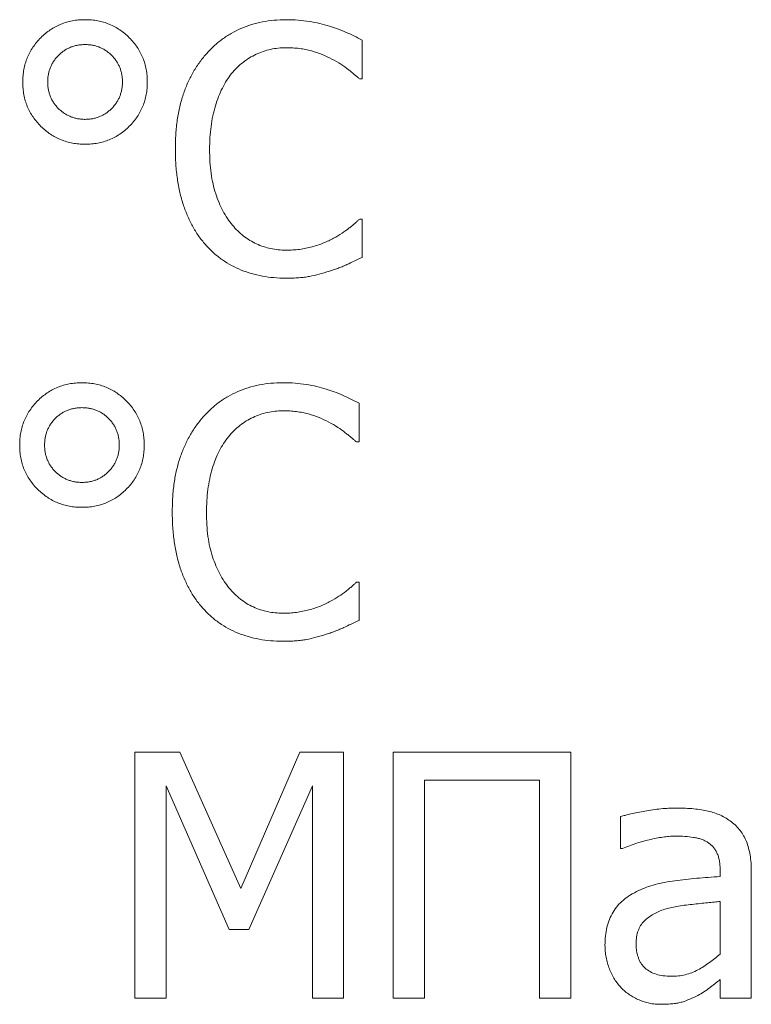
# Model space of a CAD drawing. Units: metres. Extents: x -28169 to 2046, y -34414 to -1341.
# Drawn here: x -2234 to -2233, y -12086 to -12084 of the extents above; entities that cross this region are included whole.
import ezdxf

# ---------------------------------------------------------------- set-up
doc = ezdxf.new("R2010")
doc.units = ezdxf.units.M

msp = doc.modelspace()

# ---------------------------------------------------------------- linework, layer by layer
at = {"color": 7, "linetype": 'Continuous', "lineweight": 15}
for p, q in [((-2233.42778, -12083.95831, 51.2611), (-2233.42778, -12084.04758, 51.2611)), ((-2233.42778, -12084.04758, 51.2611), (-2233.43384, -12084.04758, 51.2611)), ((-2233.4335, -12084.37055, 51.2611), (-2233.42778, -12084.37055, 51.2611)), ((-2233.42778, -12084.37055, 51.2611), (-2233.42778, -12084.45892, 51.2611)), ((-2233.43496, -12084.79496, 51.2611), (-2233.43496, -12084.88422, 51.2611)), ((-2233.43496, -12084.88422, 51.2611), (-2233.44102, -12084.88422, 51.2611)), ((-2233.44068, -12085.2072, 51.2611), (-2233.43496, -12085.2072, 51.2611)), ((-2233.43496, -12085.2072, 51.2611), (-2233.43496, -12085.29557, 51.2611)), ((-2233.95172, -12086.16586, 51.2611), (-2233.95172, -12085.59886, 51.2611)), ((-2233.95172, -12085.59886, 51.2611), (-2233.84788, -12085.59886, 51.2611)), ((-2233.84788, -12085.59886, 51.2611), (-2233.70736, -12085.9132, 51.2611)), ((-2233.70736, -12085.9132, 51.2611), (-2233.57166, -12085.59886, 51.2611)), ((-2233.57166, -12085.59886, 51.2611), (-2233.47085, -12085.59886, 51.2611)), ((-2233.47085, -12085.59886, 51.2611), (-2233.47085, -12086.16586, 51.2611)), ((-2233.35601, -12086.16586, 51.2611), (-2233.35601, -12085.59886, 51.2611)), ((-2233.35601, -12085.59886, 51.2611), (-2232.94691, -12085.59886, 51.2611)), ((-2232.94691, -12085.59886, 51.2611), (-2232.94691, -12086.16586, 51.2611)), ((-2233.01868, -12085.66345, 51.2611), (-2233.28424, -12085.66345, 51.2611)), ((-2233.28424, -12085.66345, 51.2611), (-2233.28424, -12086.16586, 51.2611)), ((-2233.01868, -12086.16586, 51.2611), (-2233.01868, -12085.66345, 51.2611)), ((-2233.7345, -12086.00796, 51.2611), (-2233.87995, -12085.67691, 51.2611)), ((-2233.87995, -12085.67691, 51.2611), (-2233.87995, -12086.16586, 51.2611)), ((-2233.54262, -12085.67691, 51.2611), (-2233.68919, -12086.00796, 51.2611)), ((-2233.54262, -12086.16586, 51.2611), (-2233.54262, -12085.67691, 51.2611)), ((-2232.83208, -12085.82135, 51.2611), (-2232.83208, -12085.74767, 51.2611)), ((-2232.82793, -12085.82135, 51.2611), (-2232.83208, -12085.82135, 51.2611)), ((-2232.6024, -12085.88595, 51.2611), (-2232.6024, -12085.87215, 51.2611)), ((-2232.53063, -12085.8735, 51.2611), (-2232.53063, -12086.16586, 51.2611)), ((-2232.6024, -12086.06437, 51.2611), (-2232.6024, -12085.94336, 51.2611)), ((-2233.68919, -12086.00796, 51.2611), (-2233.7345, -12086.00796, 51.2611)), ((-2232.6024, -12086.16586, 51.2611), (-2232.6024, -12086.12336, 51.2611)), ((-2233.87995, -12086.16586, 51.2611), (-2233.95172, -12086.16586, 51.2611)), ((-2233.47085, -12086.16586, 51.2611), (-2233.54262, -12086.16586, 51.2611)), ((-2233.28424, -12086.16586, 51.2611), (-2233.35601, -12086.16586, 51.2611)), ((-2232.94691, -12086.16586, 51.2611), (-2233.01868, -12086.16586, 51.2611)), ((-2232.53063, -12086.16586, 51.2611), (-2232.6024, -12086.16586, 51.2611))]:
    msp.add_line(p, q, dxfattribs=at)
for points, knots in [([(-2234.2101, -12084.05475, 51.2611), (-2234.20996, -12084.04981, 51.2611), (-2234.20969, -12084.04008, 51.2611), (-2234.20779, -12084.0258, 51.2611), (-2234.20447, -12084.01211, 51.2611), (-2234.20004, -12083.99896, 51.2611), (-2234.19418, -12083.98643, 51.2611), (-2234.18687, -12083.9746, 51.2611), (-2234.1785, -12083.96324, 51.2611), (-2234.16885, -12083.95265, 51.2611), (-2234.15832, -12083.94293, 51.2611), (-2234.14692, -12083.93452, 51.2611), (-2234.13502, -12083.92726, 51.2611), (-2234.12247, -12083.92144, 51.2611), (-2234.10938, -12083.91676, 51.2611), (-2234.09565, -12083.91355, 51.2611), (-2234.0813, -12083.9116, 51.2611), (-2234.07153, -12083.91134, 51.2611), (-2234.06656, -12083.91121, 51.2611)], [0, 0, 0, 0, 0.0654609, 0.1289385, 0.19058, 0.2518361, 0.3125611, 0.3734798, 0.4358024, 0.4992857, 0.5631026, 0.6254252, 0.6867674, 0.7474923, 0.8084432, 0.8705666, 0.9340442, 1, 1, 1, 1]), ([(-2234.06656, -12083.91121, 51.2611), (-2234.06158, -12083.91134, 51.2611), (-2234.05181, -12083.9116, 51.2611), (-2234.03746, -12083.91355, 51.2611), (-2234.02373, -12083.91676, 51.2611), (-2234.01064, -12083.92144, 51.2611), (-2233.9981, -12083.92727, 51.2611), (-2233.98621, -12083.93448, 51.2611), (-2233.97489, -12083.94296, 51.2611), (-2233.96437, -12083.95268, 51.2611), (-2233.95462, -12083.96321, 51.2611), (-2233.94621, -12083.97456, 51.2611), (-2233.93909, -12083.98649, 51.2611), (-2233.93304, -12083.99892, 51.2611), (-2233.92865, -12084.01212, 51.2611), (-2233.92532, -12084.02579, 51.2611), (-2233.92342, -12084.04008, 51.2611), (-2233.92315, -12084.04981, 51.2611), (-2233.92301, -12084.05475, 51.2611)], [0, 0, 0, 0, 0.0659629, 0.1294474, 0.1915775, 0.2525349, 0.3132665, 0.3746153, 0.4365476, 0.5003713, 0.5641951, 0.6265244, 0.6871933, 0.7481366, 0.8093994, 0.8710476, 0.934532, 1, 1, 1, 1]), ([(-2233.78754, -12083.99038, 51.2611), (-2233.78177, -12083.98418, 51.2611), (-2233.7703, -12083.97185, 51.2611), (-2233.75073, -12083.95599, 51.2611), (-2233.72975, -12083.94227, 51.2611), (-2233.70716, -12083.93102, 51.2611), (-2233.68309, -12083.92215, 51.2611), (-2233.65761, -12083.91576, 51.2611), (-2233.63077, -12083.91186, 51.2611), (-2233.61242, -12083.91143, 51.2611), (-2233.60307, -12083.91121, 51.2611)], [0, 0, 0, 0, 0.1224882, 0.2436354, 0.3637432, 0.484778, 0.6082536, 0.7344146, 0.8645481, 1, 1, 1, 1]), ([(-2233.60307, -12083.91121, 51.2611), (-2233.59382, -12083.91136, 51.2611), (-2233.57591, -12083.91166, 51.2611), (-2233.55001, -12083.91507, 51.2611), (-2233.5259, -12083.91949, 51.2611), (-2233.51063, -12083.92373, 51.2611), (-2233.50326, -12083.92579, 51.2611)], [0, 0, 0, 0, 0.2738808, 0.5306239, 0.7731572, 1, 1, 1, 1]), ([(-2233.50326, -12083.92579, 51.2611), (-2233.49706, -12083.9278, 51.2611), (-2233.48437, -12083.93192, 51.2611), (-2233.46555, -12083.93979, 51.2611), (-2233.44653, -12083.94851, 51.2611), (-2233.43404, -12083.95504, 51.2611), (-2233.42778, -12083.95831, 51.2611)], [0, 0, 0, 0, 0.2374265, 0.4861613, 0.7428313, 1, 1, 1, 1]), ([(-2234.06656, -12083.96863, 51.2611), (-2234.06959, -12083.96867, 51.2611), (-2234.07553, -12083.96874, 51.2611), (-2234.08419, -12083.97009, 51.2611), (-2234.09252, -12083.97193, 51.2611), (-2234.10042, -12083.97478, 51.2611), (-2234.108, -12083.97824, 51.2611), (-2234.11516, -12083.98255, 51.2611), (-2234.12184, -12083.98777, 51.2611), (-2234.12823, -12083.9935, 51.2611), (-2234.13388, -12083.99993, 51.2611), (-2234.13904, -12084.00661, 51.2611), (-2234.1431, -12084.01386, 51.2611), (-2234.14668, -12084.02131, 51.2611), (-2234.14936, -12084.02918, 51.2611), (-2234.15122, -12084.03742, 51.2611), (-2234.15256, -12084.04596, 51.2611), (-2234.15264, -12084.05179, 51.2611), (-2234.15268, -12084.05475, 51.2611)], [0, 0, 0, 0, 0.0668581, 0.1310159, 0.1928406, 0.2549289, 0.3158222, 0.3765085, 0.4388702, 0.5025115, 0.5655999, 0.6274632, 0.6884402, 0.748586, 0.8096244, 0.8714491, 0.9347904, 1, 1, 1, 1]), ([(-2233.98043, -12084.05475, 51.2611), (-2233.98047, -12084.05179, 51.2611), (-2233.98055, -12084.04596, 51.2611), (-2233.9819, -12084.03742, 51.2611), (-2233.98375, -12084.02918, 51.2611), (-2233.98644, -12084.02131, 51.2611), (-2233.98999, -12084.01382, 51.2611), (-2233.99423, -12084.00669, 51.2611), (-2233.99921, -12083.99984, 51.2611), (-2234.00501, -12083.99358, 51.2611), (-2234.01127, -12083.98773, 51.2611), (-2234.01797, -12083.98251, 51.2611), (-2234.02518, -12083.9783, 51.2611), (-2234.03272, -12083.97475, 51.2611), (-2234.04059, -12083.97194, 51.2611), (-2234.04892, -12083.97009, 51.2611), (-2234.05758, -12083.96874, 51.2611), (-2234.06352, -12083.96867, 51.2611), (-2234.06656, -12083.96863, 51.2611)], [0, 0, 0, 0, 0.0652206, 0.1285725, 0.1904077, 0.2514563, 0.3116122, 0.3730166, 0.4343988, 0.4980508, 0.5610959, 0.623468, 0.6848724, 0.7450282, 0.807127, 0.8689621, 0.9331306, 1, 1, 1, 1]), ([(-2233.85842, -12084.20962, 51.2611), (-2233.85821, -12084.19795, 51.2611), (-2233.85782, -12084.17534, 51.2611), (-2233.85446, -12084.14259, 51.2611), (-2233.84877, -12084.11221, 51.2611), (-2233.84092, -12084.084, 51.2611), (-2233.83079, -12084.05783, 51.2611), (-2233.8185, -12084.03352, 51.2611), (-2233.80429, -12084.01086, 51.2611), (-2233.79311, -12083.99719, 51.2611), (-2233.78754, -12083.99038, 51.2611)], [0, 0, 0, 0, 0.1485849, 0.2878319, 0.4186216, 0.5417373, 0.6601851, 0.7753479, 0.8881172, 1, 1, 1, 1]), ([(-2233.60363, -12083.9758, 51.2611), (-2233.60958, -12083.97595, 51.2611), (-2233.62142, -12083.97625, 51.2611), (-2233.63885, -12083.97933, 51.2611), (-2233.65586, -12083.98404, 51.2611), (-2233.67228, -12083.99068, 51.2611), (-2233.68809, -12083.99901, 51.2611), (-2233.70268, -12084.00957, 51.2611), (-2233.71668, -12084.02146, 51.2611), (-2233.72478, -12084.03083, 51.2611), (-2233.72889, -12084.03558, 51.2611)], [0, 0, 0, 0, 0.1244332, 0.2472753, 0.3690259, 0.4928315, 0.6169697, 0.7414495, 0.8688735, 1, 1, 1, 1]), ([(-2233.49743, -12084.00182, 51.2611), (-2233.50491, -12083.99822, 51.2611), (-2233.52019, -12083.99087, 51.2611), (-2233.54063, -12083.98409, 51.2611), (-2233.55809, -12083.9797, 51.2611), (-2233.57238, -12083.97738, 51.2611), (-2233.58768, -12083.97605, 51.2611), (-2233.5982, -12083.97589, 51.2611), (-2233.60363, -12083.9758, 51.2611)], [0, 0, 0, 0, 0.2253561, 0.4600532, 0.5834215, 0.7141132, 0.8527281, 1, 1, 1, 1]), ([(-2233.43384, -12084.04758, 51.2611), (-2233.43563, -12084.04604, 51.2611), (-2233.43941, -12084.04282, 51.2611), (-2233.44541, -12084.03768, 51.2611), (-2233.45218, -12084.03219, 51.2611), (-2233.46241, -12084.02387, 51.2611), (-2233.47726, -12084.01317, 51.2611), (-2233.49043, -12084.00576, 51.2611), (-2233.49743, -12084.00182, 51.2611)], [0, 0, 0, 0, 0.0901622, 0.1894655, 0.3021179, 0.4230157, 0.6933175, 1, 1, 1, 1]), ([(-2233.72889, -12084.03558, 51.2611), (-2233.73281, -12084.04068, 51.2611), (-2233.74082, -12084.05113, 51.2611), (-2233.75045, -12084.06901, 51.2611), (-2233.75937, -12084.08844, 51.2611), (-2233.76648, -12084.10987, 51.2611), (-2233.77238, -12084.13286, 51.2611), (-2233.7764, -12084.15737, 51.2611), (-2233.77911, -12084.18325, 51.2611), (-2233.77935, -12084.20098, 51.2611), (-2233.77947, -12084.21007, 51.2611)], [0, 0, 0, 0, 0.1041214, 0.2131882, 0.3281879, 0.4504512, 0.5786139, 0.7126095, 0.8526828, 1, 1, 1, 1]), ([(-2234.06656, -12084.1983, 51.2611), (-2234.07146, -12084.19816, 51.2611), (-2234.08112, -12084.19789, 51.2611), (-2234.09532, -12084.19597, 51.2611), (-2234.10895, -12084.1927, 51.2611), (-2234.12202, -12084.18819, 51.2611), (-2234.13454, -12084.18249, 51.2611), (-2234.14641, -12084.17531, 51.2611), (-2234.15772, -12084.16687, 51.2611), (-2234.16845, -12084.15732, 51.2611), (-2234.1781, -12084.14671, 51.2611), (-2234.1867, -12084.13549, 51.2611), (-2234.19396, -12084.12358, 51.2611), (-2234.1999, -12084.11103, 51.2611), (-2234.20452, -12084.09783, 51.2611), (-2234.20778, -12084.08404, 51.2611), (-2234.2097, -12084.06961, 51.2611), (-2234.20997, -12084.05977, 51.2611), (-2234.2101, -12084.05475, 51.2611)], [0, 0, 0, 0, 0.0649635, 0.1279476, 0.1895867, 0.2503719, 0.310886, 0.3715459, 0.433866, 0.497715, 0.5615294, 0.623751, 0.6846673, 0.746049, 0.8074648, 0.8695858, 0.9335519, 1, 1, 1, 1]), ([(-2234.15268, -12084.05475, 51.2611), (-2234.15258, -12084.05778, 51.2611), (-2234.15238, -12084.06371, 51.2611), (-2234.1513, -12084.07245, 51.2611), (-2234.14921, -12084.08072, 51.2611), (-2234.14658, -12084.0887, 51.2611), (-2234.14289, -12084.09618, 51.2611), (-2234.13869, -12084.10346, 51.2611), (-2234.13346, -12084.11013, 51.2611), (-2234.12766, -12084.11647, 51.2611), (-2234.12117, -12084.12204, 51.2611), (-2234.11448, -12084.12723, 51.2611), (-2234.1072, -12084.13133, 51.2611), (-2234.09972, -12084.13483, 51.2611), (-2234.09191, -12084.13756, 51.2611), (-2234.08374, -12084.13942, 51.2611), (-2234.07527, -12084.14075, 51.2611), (-2234.06948, -12084.14084, 51.2611), (-2234.06656, -12084.14088, 51.2611)], [0, 0, 0, 0, 0.0669421, 0.1310347, 0.1938984, 0.2549809, 0.3162695, 0.377708, 0.4401147, 0.5031947, 0.5669463, 0.6288543, 0.6898754, 0.7508128, 0.8111151, 0.872181, 0.9355681, 1, 1, 1, 1]), ([(-2234.06656, -12084.14088, 51.2611), (-2234.06353, -12084.14077, 51.2611), (-2234.0576, -12084.14057, 51.2611), (-2234.04889, -12084.13952, 51.2611), (-2234.04064, -12084.13736, 51.2611), (-2234.03266, -12084.13483, 51.2611), (-2234.02522, -12084.13105, 51.2611), (-2234.01796, -12084.12689, 51.2611), (-2234.01128, -12084.12166, 51.2611), (-2234.00497, -12084.11581, 51.2611), (-2233.99924, -12084.10945, 51.2611), (-2233.99422, -12084.1026, 51.2611), (-2233.98999, -12084.09546, 51.2611), (-2233.98644, -12084.08797, 51.2611), (-2233.98377, -12084.08013, 51.2611), (-2233.98188, -12084.07194, 51.2611), (-2233.98056, -12084.06347, 51.2611), (-2233.98047, -12084.05767, 51.2611), (-2233.98043, -12084.05475, 51.2611)], [0, 0, 0, 0, 0.0669594, 0.1310686, 0.1931465, 0.2550265, 0.3155869, 0.3770412, 0.4394641, 0.5025605, 0.5668767, 0.6283088, 0.6897632, 0.749968, 0.8110663, 0.8721479, 0.9355514, 1, 1, 1, 1]), ([(-2233.92301, -12084.05475, 51.2611), (-2233.92315, -12084.05969, 51.2611), (-2233.92342, -12084.06942, 51.2611), (-2233.92534, -12084.08374, 51.2611), (-2233.92861, -12084.09744, 51.2611), (-2233.93306, -12084.11061, 51.2611), (-2233.93912, -12084.12303, 51.2611), (-2233.94618, -12084.13504, 51.2611), (-2233.95463, -12084.1464, 51.2611), (-2233.96437, -12084.15694, 51.2611), (-2233.9749, -12084.16665, 51.2611), (-2233.98618, -12084.17515, 51.2611), (-2233.99814, -12084.18222, 51.2611), (-2234.01064, -12084.18808, 51.2611), (-2234.02373, -12084.19274, 51.2611), (-2234.03746, -12084.19596, 51.2611), (-2234.05181, -12084.1979, 51.2611), (-2234.06158, -12084.19816, 51.2611), (-2234.06656, -12084.1983, 51.2611)], [0, 0, 0, 0, 0.0654559, 0.1289287, 0.1910474, 0.2518303, 0.3127625, 0.3738454, 0.4361633, 0.4999753, 0.5637874, 0.6257082, 0.6867912, 0.7475115, 0.8084578, 0.8705765, 0.9340492, 1, 1, 1, 1]), ([(-2233.78721, -12084.43167, 51.2611), (-2233.79272, -12084.42518, 51.2611), (-2233.80392, -12084.41201, 51.2611), (-2233.81781, -12084.38946, 51.2611), (-2233.83007, -12084.36485, 51.2611), (-2233.84037, -12084.33793, 51.2611), (-2233.84862, -12084.30883, 51.2611), (-2233.85411, -12084.27752, 51.2611), (-2233.8579, -12084.24426, 51.2611), (-2233.85824, -12084.22137, 51.2611), (-2233.85842, -12084.20962, 51.2611)], [0, 0, 0, 0, 0.1070289, 0.2171661, 0.332228, 0.4526847, 0.5792538, 0.7121955, 0.8522327, 1, 1, 1, 1]), ([(-2233.77947, -12084.21007, 51.2611), (-2233.7793, -12084.21961, 51.2611), (-2233.77897, -12084.23805, 51.2611), (-2233.77639, -12084.26471, 51.2611), (-2233.77212, -12084.28934, 51.2611), (-2233.7659, -12084.31195, 51.2611), (-2233.75815, -12084.33263, 51.2611), (-2233.74911, -12084.35159, 51.2611), (-2233.73903, -12084.36905, 51.2611), (-2233.73095, -12084.37945, 51.2611), (-2233.72698, -12084.38457, 51.2611)], [0, 0, 0, 0, 0.1539148, 0.2975663, 0.4317656, 0.5569029, 0.6754568, 0.7877142, 0.895629, 1, 1, 1, 1]), ([(-2233.49361, -12084.41485, 51.2611), (-2233.48703, -12084.41108, 51.2611), (-2233.47452, -12084.40393, 51.2611), (-2233.46035, -12084.39362, 51.2611), (-2233.45054, -12084.38551, 51.2611), (-2233.44404, -12084.38026, 51.2611), (-2233.43851, -12084.37523, 51.2611), (-2233.43511, -12084.37205, 51.2611), (-2233.4335, -12084.37055, 51.2611)], [0, 0, 0, 0, 0.3036096, 0.5771392, 0.7006461, 0.8134052, 0.9120404, 1, 1, 1, 1]), ([(-2233.72698, -12084.38457, 51.2611), (-2233.72298, -12084.38916, 51.2611), (-2233.71507, -12084.39824, 51.2611), (-2233.70144, -12084.40984, 51.2611), (-2233.68703, -12084.41999, 51.2611), (-2233.67153, -12084.42817, 51.2611), (-2233.65521, -12084.43438, 51.2611), (-2233.63845, -12084.43906, 51.2611), (-2233.62117, -12084.44181, 51.2611), (-2233.6095, -12084.44215, 51.2611), (-2233.60363, -12084.44232, 51.2611)], [0, 0, 0, 0, 0.1296442, 0.2561086, 0.3802675, 0.5046, 0.6283906, 0.7514644, 0.8748033, 1, 1, 1, 1]), ([(-2233.60363, -12084.44232, 51.2611), (-2233.59828, -12084.44225, 51.2611), (-2233.58775, -12084.4421, 51.2611), (-2233.57227, -12084.44061, 51.2611), (-2233.55743, -12084.43815, 51.2611), (-2233.54325, -12084.43476, 51.2611), (-2233.52975, -12084.43062, 51.2611), (-2233.51697, -12084.42588, 51.2611), (-2233.50489, -12084.4208, 51.2611), (-2233.49732, -12084.41681, 51.2611), (-2233.49361, -12084.41485, 51.2611)], [0, 0, 0, 0, 0.1400101, 0.2756699, 0.4066415, 0.533406, 0.6572426, 0.7761467, 0.8901358, 1, 1, 1, 1]), ([(-2233.60419, -12084.50692, 51.2611), (-2233.61328, -12084.50666, 51.2611), (-2233.6312, -12084.50617, 51.2611), (-2233.65751, -12084.5027, 51.2611), (-2233.68265, -12084.49667, 51.2611), (-2233.70666, -12084.48858, 51.2611), (-2233.72923, -12084.47786, 51.2611), (-2233.75035, -12084.46493, 51.2611), (-2233.76988, -12084.44958, 51.2611), (-2233.78139, -12084.43768, 51.2611), (-2233.78721, -12084.43167, 51.2611)], [0, 0, 0, 0, 0.1337826, 0.2636029, 0.3896653, 0.5135006, 0.6357724, 0.7565108, 0.8771063, 1, 1, 1, 1]), ([(-2233.42778, -12084.45892, 51.2611), (-2233.43385, -12084.4617, 51.2611), (-2233.44568, -12084.46712, 51.2611), (-2233.46022, -12084.47419, 51.2611), (-2233.47197, -12084.47966, 51.2611), (-2233.48161, -12084.48335, 51.2611), (-2233.49207, -12084.48727, 51.2611), (-2233.49943, -12084.48957, 51.2611), (-2233.50326, -12084.49077, 51.2611)], [0, 0, 0, 0, 0.2441031, 0.4759053, 0.5915601, 0.7180113, 0.8534095, 1, 1, 1, 1]), ([(-2233.50326, -12084.49077, 51.2611), (-2233.5112, -12084.49316, 51.2611), (-2233.52638, -12084.49774, 51.2611), (-2233.54552, -12084.50238, 51.2611), (-2233.56104, -12084.50488, 51.2611), (-2233.574, -12084.50602, 51.2611), (-2233.58855, -12084.50684, 51.2611), (-2233.5988, -12084.50689, 51.2611), (-2233.60419, -12084.50692, 51.2611)], [0, 0, 0, 0, 0.2421502, 0.4629706, 0.5745922, 0.7006937, 0.8428012, 1, 1, 1, 1]), ([(-2234.21728, -12084.8914, 51.2611), (-2234.21714, -12084.88646, 51.2611), (-2234.21687, -12084.87673, 51.2611), (-2234.21497, -12084.86244, 51.2611), (-2234.21165, -12084.84876, 51.2611), (-2234.20722, -12084.83561, 51.2611), (-2234.20135, -12084.82308, 51.2611), (-2234.19405, -12084.81125, 51.2611), (-2234.18567, -12084.79989, 51.2611), (-2234.17603, -12084.7893, 51.2611), (-2234.1655, -12084.77957, 51.2611), (-2234.15409, -12084.77117, 51.2611), (-2234.14219, -12084.76391, 51.2611), (-2234.12965, -12084.75808, 51.2611), (-2234.11656, -12084.75341, 51.2611), (-2234.10283, -12084.75019, 51.2611), (-2234.08848, -12084.74825, 51.2611), (-2234.07871, -12084.74799, 51.2611), (-2234.07373, -12084.74786, 51.2611)], [0, 0, 0, 0, 0.0654609, 0.1289385, 0.19058, 0.2518361, 0.3125611, 0.3734798, 0.4358024, 0.4992857, 0.5631026, 0.6254252, 0.6867674, 0.7474923, 0.8084432, 0.8705666, 0.9340442, 1, 1, 1, 1]), ([(-2234.07373, -12084.74786, 51.2611), (-2234.06876, -12084.74799, 51.2611), (-2234.05899, -12084.74825, 51.2611), (-2234.04464, -12084.75019, 51.2611), (-2234.03091, -12084.75341, 51.2611), (-2234.01782, -12084.75808, 51.2611), (-2234.00528, -12084.76391, 51.2611), (-2233.99339, -12084.77113, 51.2611), (-2233.98207, -12084.77961, 51.2611), (-2233.97155, -12084.78933, 51.2611), (-2233.9618, -12084.79986, 51.2611), (-2233.95339, -12084.81121, 51.2611), (-2233.94627, -12084.82314, 51.2611), (-2233.94021, -12084.83557, 51.2611), (-2233.93583, -12084.84876, 51.2611), (-2233.93249, -12084.86244, 51.2611), (-2233.9306, -12084.87673, 51.2611), (-2233.93033, -12084.88646, 51.2611), (-2233.93019, -12084.8914, 51.2611)], [0, 0, 0, 0, 0.0659629, 0.1294474, 0.1915775, 0.2525349, 0.3132665, 0.3746153, 0.4365476, 0.5003713, 0.5641951, 0.6265244, 0.6871933, 0.7481366, 0.8093994, 0.8710476, 0.934532, 1, 1, 1, 1]), ([(-2233.79472, -12084.82703, 51.2611), (-2233.78895, -12084.82083, 51.2611), (-2233.77748, -12084.8085, 51.2611), (-2233.7579, -12084.79263, 51.2611), (-2233.73693, -12084.77891, 51.2611), (-2233.71434, -12084.76766, 51.2611), (-2233.69027, -12084.7588, 51.2611), (-2233.66479, -12084.75241, 51.2611), (-2233.63795, -12084.7485, 51.2611), (-2233.6196, -12084.74807, 51.2611), (-2233.61024, -12084.74786, 51.2611)], [0, 0, 0, 0, 0.1224882, 0.2436354, 0.3637432, 0.484778, 0.6082536, 0.7344146, 0.8645481, 1, 1, 1, 1]), ([(-2233.61024, -12084.74786, 51.2611), (-2233.601, -12084.74801, 51.2611), (-2233.58308, -12084.74831, 51.2611), (-2233.55719, -12084.75172, 51.2611), (-2233.53307, -12084.75614, 51.2611), (-2233.51781, -12084.76038, 51.2611), (-2233.51043, -12084.76243, 51.2611)], [0, 0, 0, 0, 0.2738808, 0.5306239, 0.7731572, 1, 1, 1, 1]), ([(-2233.51043, -12084.76243, 51.2611), (-2233.50424, -12084.76445, 51.2611), (-2233.49155, -12084.76856, 51.2611), (-2233.47273, -12084.77643, 51.2611), (-2233.45371, -12084.78515, 51.2611), (-2233.44121, -12084.79169, 51.2611), (-2233.43496, -12084.79496, 51.2611)], [0, 0, 0, 0, 0.2374265, 0.4861613, 0.7428313, 1, 1, 1, 1]), ([(-2234.07373, -12084.80527, 51.2611), (-2234.07677, -12084.80531, 51.2611), (-2234.08271, -12084.80539, 51.2611), (-2234.09137, -12084.80673, 51.2611), (-2234.0997, -12084.80858, 51.2611), (-2234.1076, -12084.81143, 51.2611), (-2234.11518, -12084.81489, 51.2611), (-2234.12234, -12084.8192, 51.2611), (-2234.12901, -12084.82441, 51.2611), (-2234.13541, -12084.83014, 51.2611), (-2234.14105, -12084.83657, 51.2611), (-2234.14622, -12084.84326, 51.2611), (-2234.15027, -12084.85051, 51.2611), (-2234.15386, -12084.85795, 51.2611), (-2234.15654, -12084.86583, 51.2611), (-2234.1584, -12084.87407, 51.2611), (-2234.15974, -12084.88261, 51.2611), (-2234.15982, -12084.88844, 51.2611), (-2234.15986, -12084.8914, 51.2611)], [0, 0, 0, 0, 0.0668581, 0.1310159, 0.1928406, 0.2549289, 0.3158222, 0.3765085, 0.4388702, 0.5025115, 0.5655999, 0.6274632, 0.6884402, 0.748586, 0.8096244, 0.8714491, 0.9347904, 1, 1, 1, 1]), ([(-2233.98761, -12084.8914, 51.2611), (-2233.98765, -12084.88844, 51.2611), (-2233.98773, -12084.88261, 51.2611), (-2233.98907, -12084.87407, 51.2611), (-2233.99093, -12084.86583, 51.2611), (-2233.99362, -12084.85796, 51.2611), (-2233.99716, -12084.85047, 51.2611), (-2234.0014, -12084.84333, 51.2611), (-2234.00638, -12084.83649, 51.2611), (-2234.01219, -12084.83023, 51.2611), (-2234.01845, -12084.82437, 51.2611), (-2234.02515, -12084.81916, 51.2611), (-2234.03236, -12084.81495, 51.2611), (-2234.03989, -12084.8114, 51.2611), (-2234.04777, -12084.80859, 51.2611), (-2234.0561, -12084.80673, 51.2611), (-2234.06476, -12084.80539, 51.2611), (-2234.0707, -12084.80531, 51.2611), (-2234.07373, -12084.80527, 51.2611)], [0, 0, 0, 0, 0.0652206, 0.1285725, 0.1904077, 0.2514563, 0.3116122, 0.3730166, 0.4343988, 0.4980508, 0.5610959, 0.623468, 0.6848724, 0.7450282, 0.807127, 0.8689621, 0.9331306, 1, 1, 1, 1]), ([(-2233.86559, -12085.04627, 51.2611), (-2233.86539, -12085.0346, 51.2611), (-2233.86499, -12085.01199, 51.2611), (-2233.86164, -12084.97924, 51.2611), (-2233.85594, -12084.94886, 51.2611), (-2233.8481, -12084.92065, 51.2611), (-2233.83796, -12084.89448, 51.2611), (-2233.82568, -12084.87017, 51.2611), (-2233.81147, -12084.8475, 51.2611), (-2233.80029, -12084.83384, 51.2611), (-2233.79472, -12084.82703, 51.2611)], [0, 0, 0, 0, 0.1485849, 0.2878319, 0.4186216, 0.5417373, 0.6601851, 0.7753479, 0.8881172, 1, 1, 1, 1]), ([(-2233.6108, -12084.81245, 51.2611), (-2233.61676, -12084.8126, 51.2611), (-2233.6286, -12084.8129, 51.2611), (-2233.64603, -12084.81598, 51.2611), (-2233.66304, -12084.82069, 51.2611), (-2233.67946, -12084.82732, 51.2611), (-2233.69526, -12084.83565, 51.2611), (-2233.70985, -12084.84622, 51.2611), (-2233.72386, -12084.85811, 51.2611), (-2233.73196, -12084.86747, 51.2611), (-2233.73607, -12084.87222, 51.2611)], [0, 0, 0, 0, 0.1244332, 0.2472753, 0.3690259, 0.4928315, 0.6169697, 0.7414495, 0.8688735, 1, 1, 1, 1]), ([(-2233.5046, -12084.83847, 51.2611), (-2233.51209, -12084.83487, 51.2611), (-2233.52736, -12084.82752, 51.2611), (-2233.54781, -12084.82074, 51.2611), (-2233.56527, -12084.81635, 51.2611), (-2233.57956, -12084.81403, 51.2611), (-2233.59485, -12084.8127, 51.2611), (-2233.60538, -12084.81253, 51.2611), (-2233.6108, -12084.81245, 51.2611)], [0, 0, 0, 0, 0.2253561, 0.4600532, 0.5834215, 0.7141132, 0.8527281, 1, 1, 1, 1]), ([(-2233.44102, -12084.88422, 51.2611), (-2233.44281, -12084.88269, 51.2611), (-2233.44658, -12084.87947, 51.2611), (-2233.45259, -12084.87433, 51.2611), (-2233.45935, -12084.86884, 51.2611), (-2233.46958, -12084.86052, 51.2611), (-2233.48444, -12084.84982, 51.2611), (-2233.4976, -12084.84241, 51.2611), (-2233.5046, -12084.83847, 51.2611)], [0, 0, 0, 0, 0.0901622, 0.1894655, 0.3021179, 0.4230157, 0.6933175, 1, 1, 1, 1]), ([(-2233.73607, -12084.87222, 51.2611), (-2233.73998, -12084.87733, 51.2611), (-2233.748, -12084.88778, 51.2611), (-2233.75763, -12084.90566, 51.2611), (-2233.76655, -12084.92509, 51.2611), (-2233.77366, -12084.94652, 51.2611), (-2233.77956, -12084.96951, 51.2611), (-2233.78357, -12084.99401, 51.2611), (-2233.78629, -12085.01989, 51.2611), (-2233.78653, -12085.03763, 51.2611), (-2233.78665, -12085.04672, 51.2611)], [0, 0, 0, 0, 0.1041214, 0.2131882, 0.3281879, 0.4504512, 0.5786139, 0.7126095, 0.8526828, 1, 1, 1, 1]), ([(-2234.07373, -12085.03494, 51.2611), (-2234.07864, -12085.03481, 51.2611), (-2234.08829, -12085.03454, 51.2611), (-2234.1025, -12085.03262, 51.2611), (-2234.11612, -12085.02935, 51.2611), (-2234.12919, -12085.02484, 51.2611), (-2234.14172, -12085.01914, 51.2611), (-2234.15359, -12085.01196, 51.2611), (-2234.1649, -12085.00352, 51.2611), (-2234.17562, -12084.99397, 51.2611), (-2234.18528, -12084.98336, 51.2611), (-2234.19388, -12084.97214, 51.2611), (-2234.20114, -12084.96023, 51.2611), (-2234.20707, -12084.94767, 51.2611), (-2234.2117, -12084.93448, 51.2611), (-2234.21496, -12084.92069, 51.2611), (-2234.21688, -12084.90626, 51.2611), (-2234.21714, -12084.89642, 51.2611), (-2234.21728, -12084.8914, 51.2611)], [0, 0, 0, 0, 0.0649635, 0.1279476, 0.1895867, 0.2503719, 0.310886, 0.3715459, 0.433866, 0.497715, 0.5615294, 0.623751, 0.6846673, 0.746049, 0.8074648, 0.8695858, 0.9335519, 1, 1, 1, 1]), ([(-2234.15986, -12084.8914, 51.2611), (-2234.15976, -12084.89443, 51.2611), (-2234.15955, -12084.90036, 51.2611), (-2234.15848, -12084.9091, 51.2611), (-2234.15639, -12084.91737, 51.2611), (-2234.15375, -12084.92535, 51.2611), (-2234.15007, -12084.93283, 51.2611), (-2234.14587, -12084.94011, 51.2611), (-2234.14063, -12084.94678, 51.2611), (-2234.13484, -12084.95311, 51.2611), (-2234.12835, -12084.95869, 51.2611), (-2234.12166, -12084.96388, 51.2611), (-2234.11438, -12084.96797, 51.2611), (-2234.1069, -12084.97148, 51.2611), (-2234.09909, -12084.97421, 51.2611), (-2234.09092, -12084.97607, 51.2611), (-2234.08245, -12084.9774, 51.2611), (-2234.07665, -12084.97748, 51.2611), (-2234.07373, -12084.97753, 51.2611)], [0, 0, 0, 0, 0.0669421, 0.1310347, 0.1938984, 0.2549809, 0.3162695, 0.377708, 0.4401147, 0.5031947, 0.5669463, 0.6288543, 0.6898754, 0.7508128, 0.8111151, 0.872181, 0.9355681, 1, 1, 1, 1]), ([(-2234.07373, -12084.97753, 51.2611), (-2234.0707, -12084.97742, 51.2611), (-2234.06477, -12084.97722, 51.2611), (-2234.05607, -12084.97616, 51.2611), (-2234.04782, -12084.97401, 51.2611), (-2234.03984, -12084.97148, 51.2611), (-2234.03239, -12084.9677, 51.2611), (-2234.02514, -12084.96354, 51.2611), (-2234.01846, -12084.95831, 51.2611), (-2234.01215, -12084.95246, 51.2611), (-2234.00642, -12084.94609, 51.2611), (-2234.0014, -12084.93925, 51.2611), (-2233.99717, -12084.93211, 51.2611), (-2233.99361, -12084.92462, 51.2611), (-2233.99095, -12084.91678, 51.2611), (-2233.98906, -12084.90859, 51.2611), (-2233.98774, -12084.90012, 51.2611), (-2233.98765, -12084.89432, 51.2611), (-2233.98761, -12084.8914, 51.2611)], [0, 0, 0, 0, 0.0669594, 0.1310686, 0.1931465, 0.2550265, 0.3155869, 0.3770412, 0.4394641, 0.5025605, 0.5668767, 0.6283088, 0.6897632, 0.749968, 0.8110663, 0.8721479, 0.9355514, 1, 1, 1, 1]), ([(-2233.93019, -12084.8914, 51.2611), (-2233.93033, -12084.89634, 51.2611), (-2233.93059, -12084.90607, 51.2611), (-2233.93251, -12084.92039, 51.2611), (-2233.93579, -12084.93409, 51.2611), (-2233.94024, -12084.94726, 51.2611), (-2233.9463, -12084.95968, 51.2611), (-2233.95336, -12084.97169, 51.2611), (-2233.9618, -12084.98305, 51.2611), (-2233.97155, -12084.99359, 51.2611), (-2233.98207, -12085.0033, 51.2611), (-2233.99335, -12085.0118, 51.2611), (-2234.00531, -12085.01887, 51.2611), (-2234.01782, -12085.02473, 51.2611), (-2234.03091, -12085.02939, 51.2611), (-2234.04463, -12085.03261, 51.2611), (-2234.05899, -12085.03455, 51.2611), (-2234.06876, -12085.03481, 51.2611), (-2234.07373, -12085.03494, 51.2611)], [0, 0, 0, 0, 0.0654559, 0.1289287, 0.1910474, 0.2518303, 0.3127625, 0.3738454, 0.4361633, 0.4999753, 0.5637874, 0.6257082, 0.6867912, 0.7475115, 0.8084578, 0.8705765, 0.9340492, 1, 1, 1, 1]), ([(-2233.79438, -12085.26832, 51.2611), (-2233.7999, -12085.26183, 51.2611), (-2233.81109, -12085.24866, 51.2611), (-2233.82498, -12085.22611, 51.2611), (-2233.83725, -12085.2015, 51.2611), (-2233.84755, -12085.17458, 51.2611), (-2233.85579, -12085.14548, 51.2611), (-2233.86129, -12085.11417, 51.2611), (-2233.86507, -12085.0809, 51.2611), (-2233.86542, -12085.05802, 51.2611), (-2233.86559, -12085.04627, 51.2611)], [0, 0, 0, 0, 0.1070289, 0.2171661, 0.332228, 0.4526847, 0.5792538, 0.7121955, 0.8522327, 1, 1, 1, 1]), ([(-2233.78665, -12085.04672, 51.2611), (-2233.78648, -12085.05626, 51.2611), (-2233.78615, -12085.0747, 51.2611), (-2233.78357, -12085.10136, 51.2611), (-2233.7793, -12085.12599, 51.2611), (-2233.77308, -12085.1486, 51.2611), (-2233.76533, -12085.16928, 51.2611), (-2233.75628, -12085.18824, 51.2611), (-2233.74621, -12085.2057, 51.2611), (-2233.73813, -12085.2161, 51.2611), (-2233.73416, -12085.22122, 51.2611)], [0, 0, 0, 0, 0.1539148, 0.2975663, 0.4317656, 0.5569029, 0.6754568, 0.7877142, 0.895629, 1, 1, 1, 1]), ([(-2233.50079, -12085.25149, 51.2611), (-2233.49421, -12085.24773, 51.2611), (-2233.4817, -12085.24058, 51.2611), (-2233.46753, -12085.23026, 51.2611), (-2233.45772, -12085.22216, 51.2611), (-2233.45121, -12085.21691, 51.2611), (-2233.44569, -12085.21187, 51.2611), (-2233.44229, -12085.2087, 51.2611), (-2233.44068, -12085.2072, 51.2611)], [0, 0, 0, 0, 0.3036096, 0.5771392, 0.7006461, 0.8134052, 0.9120404, 1, 1, 1, 1]), ([(-2233.73416, -12085.22122, 51.2611), (-2233.73016, -12085.22581, 51.2611), (-2233.72225, -12085.23488, 51.2611), (-2233.70862, -12085.24648, 51.2611), (-2233.69421, -12085.25664, 51.2611), (-2233.6787, -12085.26482, 51.2611), (-2233.66239, -12085.27102, 51.2611), (-2233.64563, -12085.27571, 51.2611), (-2233.62835, -12085.27845, 51.2611), (-2233.61668, -12085.2788, 51.2611), (-2233.6108, -12085.27897, 51.2611)], [0, 0, 0, 0, 0.1296442, 0.2561086, 0.3802675, 0.5046, 0.6283906, 0.7514644, 0.8748033, 1, 1, 1, 1]), ([(-2233.6108, -12085.27897, 51.2611), (-2233.60545, -12085.27889, 51.2611), (-2233.59492, -12085.27874, 51.2611), (-2233.57944, -12085.27726, 51.2611), (-2233.56461, -12085.2748, 51.2611), (-2233.55043, -12085.27141, 51.2611), (-2233.53692, -12085.26727, 51.2611), (-2233.52414, -12085.26253, 51.2611), (-2233.51207, -12085.25745, 51.2611), (-2233.5045, -12085.25346, 51.2611), (-2233.50079, -12085.25149, 51.2611)], [0, 0, 0, 0, 0.1400101, 0.2756699, 0.4066415, 0.533406, 0.6572426, 0.7761467, 0.8901358, 1, 1, 1, 1]), ([(-2233.61136, -12085.34357, 51.2611), (-2233.62046, -12085.34331, 51.2611), (-2233.63838, -12085.34281, 51.2611), (-2233.66469, -12085.33935, 51.2611), (-2233.68982, -12085.33332, 51.2611), (-2233.71384, -12085.32522, 51.2611), (-2233.73641, -12085.31451, 51.2611), (-2233.75752, -12085.30158, 51.2611), (-2233.77705, -12085.28623, 51.2611), (-2233.78857, -12085.27433, 51.2611), (-2233.79438, -12085.26832, 51.2611)], [0, 0, 0, 0, 0.1337826, 0.2636029, 0.3896653, 0.5135006, 0.6357724, 0.7565108, 0.8771063, 1, 1, 1, 1]), ([(-2233.43496, -12085.29557, 51.2611), (-2233.44103, -12085.29835, 51.2611), (-2233.45286, -12085.30377, 51.2611), (-2233.4674, -12085.31084, 51.2611), (-2233.47915, -12085.31631, 51.2611), (-2233.48879, -12085.32, 51.2611), (-2233.49925, -12085.32391, 51.2611), (-2233.50661, -12085.32622, 51.2611), (-2233.51043, -12085.32742, 51.2611)], [0, 0, 0, 0, 0.2441031, 0.4759053, 0.5915601, 0.7180113, 0.8534095, 1, 1, 1, 1]), ([(-2233.51043, -12085.32742, 51.2611), (-2233.51837, -12085.32981, 51.2611), (-2233.53355, -12085.33439, 51.2611), (-2233.5527, -12085.33903, 51.2611), (-2233.56821, -12085.34153, 51.2611), (-2233.58118, -12085.34267, 51.2611), (-2233.59573, -12085.34349, 51.2611), (-2233.60598, -12085.34354, 51.2611), (-2233.61136, -12085.34357, 51.2611)], [0, 0, 0, 0, 0.2421502, 0.4629706, 0.5745922, 0.7006937, 0.8428012, 1, 1, 1, 1]), ([(-2232.83208, -12085.74767, 51.2611), (-2232.82845, -12085.74668, 51.2611), (-2232.82053, -12085.74452, 51.2611), (-2232.80752, -12085.7414, 51.2611), (-2232.79237, -12085.73818, 51.2611), (-2232.77549, -12085.73486, 51.2611), (-2232.75759, -12085.73186, 51.2611), (-2232.73938, -12085.72955, 51.2611), (-2232.72126, -12085.72835, 51.2611), (-2232.7092, -12085.72815, 51.2611), (-2232.70322, -12085.72805, 51.2611)], [0, 0, 0, 0, 0.0861563, 0.1885336, 0.3069955, 0.4415994, 0.5833466, 0.7233855, 0.8626892, 1, 1, 1, 1]), ([(-2232.70322, -12085.72805, 51.2611), (-2232.69627, -12085.72814, 51.2611), (-2232.68291, -12085.72833, 51.2611), (-2232.66373, -12085.72946, 51.2611), (-2232.64625, -12085.73176, 51.2611), (-2232.63025, -12085.73469, 51.2611), (-2232.61542, -12085.73887, 51.2611), (-2232.60157, -12085.74441, 51.2611), (-2232.5884, -12085.7512, 51.2611), (-2232.5804, -12085.75692, 51.2611), (-2232.57639, -12085.75979, 51.2611)], [0, 0, 0, 0, 0.1566527, 0.3009365, 0.4325323, 0.5534149, 0.6672253, 0.7787101, 0.8890667, 1, 1, 1, 1]), ([(-2232.57639, -12085.75979, 51.2611), (-2232.57271, -12085.76283, 51.2611), (-2232.56535, -12085.76892, 51.2611), (-2232.55593, -12085.77979, 51.2611), (-2232.54799, -12085.79194, 51.2611), (-2232.54158, -12085.80542, 51.2611), (-2232.53665, -12085.82031, 51.2611), (-2232.53309, -12085.83665, 51.2611), (-2232.53096, -12085.85457, 51.2611), (-2232.53074, -12085.86703, 51.2611), (-2232.53063, -12085.8735, 51.2611)], [0, 0, 0, 0, 0.1124041, 0.2248082, 0.3374779, 0.4537461, 0.5755172, 0.7063618, 0.8474653, 1, 1, 1, 1]), ([(-2232.70423, -12085.79264, 51.2611), (-2232.7085, -12085.79274, 51.2611), (-2232.71738, -12085.79294, 51.2611), (-2232.73124, -12085.79435, 51.2611), (-2232.74616, -12085.79676, 51.2611), (-2232.76763, -12085.80114, 51.2611), (-2232.79539, -12085.80847, 51.2611), (-2232.81698, -12085.81702, 51.2611), (-2232.82793, -12085.82135, 51.2611)], [0, 0, 0, 0, 0.100175, 0.2087049, 0.3269508, 0.455088, 0.7235104, 1, 1, 1, 1]), ([(-2232.631, -12085.80722, 51.2611), (-2232.63333, -12085.80582, 51.2611), (-2232.63812, -12085.80292, 51.2611), (-2232.64608, -12085.79961, 51.2611), (-2232.65483, -12085.79717, 51.2611), (-2232.66745, -12085.79488, 51.2611), (-2232.68399, -12085.79297, 51.2611), (-2232.69742, -12085.79275, 51.2611), (-2232.70423, -12085.79264, 51.2611)], [0, 0, 0, 0, 0.1075826, 0.2218633, 0.3405969, 0.4673799, 0.7300084, 1, 1, 1, 1]), ([(-2232.6024, -12085.87215, 51.2611), (-2232.60247, -12085.86811, 51.2611), (-2232.60259, -12085.86044, 51.2611), (-2232.60409, -12085.84955, 51.2611), (-2232.60637, -12085.83986, 51.2611), (-2232.60965, -12085.83129, 51.2611), (-2232.61383, -12085.82385, 51.2611), (-2232.61874, -12085.8173, 51.2611), (-2232.62442, -12085.81165, 51.2611), (-2232.62882, -12085.80869, 51.2611), (-2232.631, -12085.80722, 51.2611)], [0, 0, 0, 0, 0.163109, 0.3093179, 0.4429256, 0.5642853, 0.6784795, 0.7862393, 0.8940307, 1, 1, 1, 1]), ([(-2232.79081, -12085.91824, 51.2611), (-2232.78464, -12085.9156, 51.2611), (-2232.77199, -12085.91016, 51.2611), (-2232.7517, -12085.90387, 51.2611), (-2232.72984, -12085.89882, 51.2611), (-2232.70646, -12085.89517, 51.2611), (-2232.68183, -12085.89222, 51.2611), (-2232.65618, -12085.88965, 51.2611), (-2232.6296, -12085.8875, 51.2611), (-2232.61157, -12085.88647, 51.2611), (-2232.6024, -12085.88595, 51.2611)], [0, 0, 0, 0, 0.1046532, 0.2148028, 0.3309855, 0.454517, 0.5838259, 0.7180945, 0.8568017, 1, 1, 1, 1]), ([(-2232.86796, -12086.04385, 51.2611), (-2232.86777, -12086.03669, 51.2611), (-2232.86739, -12086.02282, 51.2611), (-2232.8639, -12086.00285, 51.2611), (-2232.85801, -12085.98456, 51.2611), (-2232.84991, -12085.96779, 51.2611), (-2232.83912, -12085.95264, 51.2611), (-2232.8255, -12085.93935, 51.2611), (-2232.80942, -12085.92744, 51.2611), (-2232.79716, -12085.92138, 51.2611), (-2232.79081, -12085.91824, 51.2611)], [0, 0, 0, 0, 0.136605, 0.2649481, 0.3857883, 0.5026977, 0.6194346, 0.7391295, 0.8648423, 1, 1, 1, 1]), ([(-2232.6024, -12085.94336, 51.2611), (-2232.60697, -12085.94376, 51.2611), (-2232.61662, -12085.9446, 51.2611), (-2232.63193, -12085.94627, 51.2611), (-2232.64896, -12085.94786, 51.2611), (-2232.66708, -12085.94985, 51.2611), (-2232.68513, -12085.95192, 51.2611), (-2232.70186, -12085.95447, 51.2611), (-2232.71675, -12085.95741, 51.2611), (-2232.72593, -12085.95998, 51.2611), (-2232.73025, -12085.9612, 51.2611)], [0, 0, 0, 0, 0.1062689, 0.2248774, 0.3573836, 0.5031015, 0.6481541, 0.7789481, 0.8958341, 1, 1, 1, 1]), ([(-2232.73025, -12085.9612, 51.2611), (-2232.73485, -12085.96277, 51.2611), (-2232.74386, -12085.96585, 51.2611), (-2232.7564, -12085.97221, 51.2611), (-2232.76766, -12085.97978, 51.2611), (-2232.77782, -12085.98835, 51.2611), (-2232.78626, -12085.99861, 51.2611), (-2232.79198, -12086.01096, 51.2611), (-2232.7957, -12086.02494, 51.2611), (-2232.79602, -12086.03492, 51.2611), (-2232.79619, -12086.04015, 51.2611)], [0, 0, 0, 0, 0.1309297, 0.2561117, 0.3773106, 0.4958067, 0.6132716, 0.7317121, 0.8596815, 1, 1, 1, 1]), ([(-2232.83051, -12086.1422, 51.2611), (-2232.83326, -12086.13911, 51.2611), (-2232.83881, -12086.13287, 51.2611), (-2232.84615, -12086.12245, 51.2611), (-2232.85253, -12086.11096, 51.2611), (-2232.85795, -12086.09856, 51.2611), (-2232.8625, -12086.0855, 51.2611), (-2232.86556, -12086.07192, 51.2611), (-2232.86757, -12086.058, 51.2611), (-2232.86783, -12086.0486, 51.2611), (-2232.86796, -12086.04385, 51.2611)], [0, 0, 0, 0, 0.1151702, 0.2324339, 0.3540703, 0.4803789, 0.6090969, 0.738386, 0.8676459, 1, 1, 1, 1]), ([(-2232.79619, -12086.04015, 51.2611), (-2232.79612, -12086.04317, 51.2611), (-2232.79598, -12086.04902, 51.2611), (-2232.79513, -12086.05756, 51.2611), (-2232.79343, -12086.06547, 51.2611), (-2232.79114, -12086.07284, 51.2611), (-2232.78845, -12086.07974, 51.2611), (-2232.78476, -12086.08592, 51.2611), (-2232.78061, -12086.09161, 51.2611), (-2232.77409, -12086.09841, 51.2611), (-2232.76411, -12086.10548, 51.2611), (-2232.74987, -12086.11141, 51.2611), (-2232.73334, -12086.11499, 51.2611), (-2232.72156, -12086.1154, 51.2611), (-2232.71533, -12086.11562, 51.2611)], [0, 0, 0, 0, 0.0718841, 0.1387752, 0.2031315, 0.2634439, 0.3219088, 0.3783406, 0.4335039, 0.4887027, 0.601179, 0.7207724, 0.85246, 1, 1, 1, 1]), ([(-2232.71533, -12086.11562, 51.2611), (-2232.70979, -12086.11546, 51.2611), (-2232.69888, -12086.11516, 51.2611), (-2232.683, -12086.11224, 51.2611), (-2232.66788, -12086.10769, 51.2611), (-2232.65373, -12086.10099, 51.2611), (-2232.64021, -12086.09312, 51.2611), (-2232.62718, -12086.08428, 51.2611), (-2232.61447, -12086.07481, 51.2611), (-2232.60644, -12086.06786, 51.2611), (-2232.6024, -12086.06437, 51.2611)], [0, 0, 0, 0, 0.1308277, 0.2572271, 0.3800754, 0.5025108, 0.6259002, 0.7492864, 0.8740978, 1, 1, 1, 1]), ([(-2232.6024, -12086.12336, 51.2611), (-2232.60397, -12086.12456, 51.2611), (-2232.60736, -12086.12715, 51.2611), (-2232.61288, -12086.13126, 51.2611), (-2232.61905, -12086.13612, 51.2611), (-2232.62799, -12086.14324, 51.2611), (-2232.63934, -12086.15179, 51.2611), (-2232.64918, -12086.15721, 51.2611), (-2232.65388, -12086.1598, 51.2611)], [0, 0, 0, 0, 0.0937443, 0.202755, 0.3267035, 0.4670058, 0.7454283, 1, 1, 1, 1]), ([(-2232.73967, -12086.18021, 51.2611), (-2232.74397, -12086.18007, 51.2611), (-2232.75251, -12086.17978, 51.2611), (-2232.76518, -12086.17797, 51.2611), (-2232.77751, -12086.17482, 51.2611), (-2232.78941, -12086.17043, 51.2611), (-2232.80074, -12086.16493, 51.2611), (-2232.81143, -12086.15839, 51.2611), (-2232.8215, -12086.15092, 51.2611), (-2232.8275, -12086.14511, 51.2611), (-2232.83051, -12086.1422, 51.2611)], [0, 0, 0, 0, 0.1277364, 0.2532328, 0.3791404, 0.5044259, 0.6289479, 0.7524131, 0.8759829, 1, 1, 1, 1]), ([(-2232.65388, -12086.1598, 51.2611), (-2232.66, -12086.16279, 51.2611), (-2232.67184, -12086.16855, 51.2611), (-2232.68732, -12086.17432, 51.2611), (-2232.70046, -12086.17762, 51.2611), (-2232.71198, -12086.17901, 51.2611), (-2232.72522, -12086.18007, 51.2611), (-2232.73466, -12086.18016, 51.2611), (-2232.73967, -12086.18021, 51.2611)], [0, 0, 0, 0, 0.2287094, 0.4424787, 0.5536751, 0.6829961, 0.8316436, 1, 1, 1, 1])]:
    msp.add_open_spline(points, degree=3, knots=knots, dxfattribs=at)

doc.saveas('drawing.dxf')
